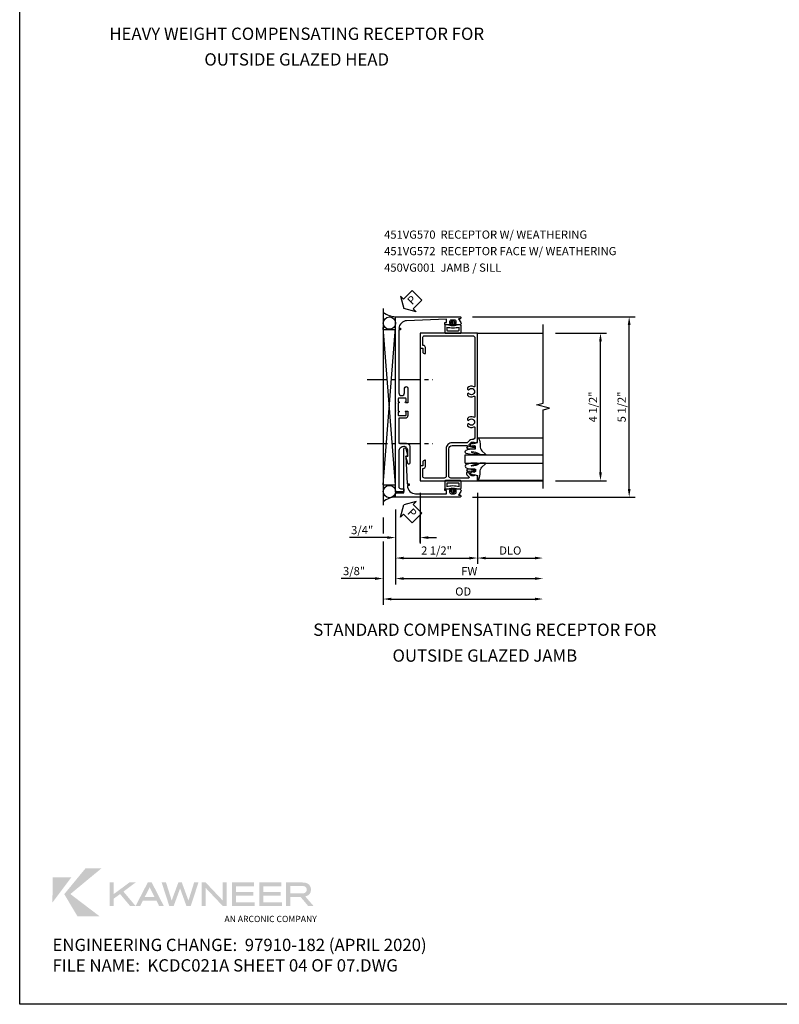
# Model space of a CAD drawing. Extents: x 0 to 92.7, y 0 to 58.4.
# Drawn here: x 0 to 23.2, y 0 to 30 of the extents above; entities that cross this region are included whole.
import ezdxf

# ---------------------------------------------------------------- set-up
doc = ezdxf.new("R2010")
doc.units = 0
doc.header["$LTSCALE"] = 0.5
doc.header["$MEASUREMENT"] = 0
doc.linetypes.add('CENTER', pattern=[2, 1.25, -0.25, 0.25, -0.25])
doc.layers.get('0').update_dxf_attribs({"color": 4, "linetype": 'CONTINUOUS'})
for name, color, linetype in [('CENTER', 1, 'CENTER'), ('DIME', 2, 'CONTINUOUS'), ('FORMAT', 7, 'CONTINUOUS'), ('Kawneer Logo-English', 7, 'CONTINUOUS'), ('TEXT', 3, 'CONTINUOUS')]:
    doc.layers.add(name, color=color, linetype=linetype)
doc.styles.get("Standard").update_dxf_attribs({"font": 'arial.ttf'})
doc.dimstyles.new('EXT_ON-OFF', dxfattribs={"dimscale": 2, "dimtxt": 0.125, "dimasz": 0.125, "dimexe": 0.09, "dimexo": 0.1875, "dimgap": 0.05, "dimtad": 3, "dimdec": 5, "dimzin": 3, "dimdsep": 46, "dimlunit": 5, "dimtxsty": 'STANDARD', "dimcen": 0, "dimse2": 1, "dimazin": 0, "dimtfac": 1, "dimtdec": 5, "dimtofl": 0, "dimtmove": 0, "dimatfit": 0, "dimfxl": 1, "dimfrac": 2, "dimtolj": 1, "dimtzin": 3, "dimarcsym": 0})
doc.dimstyles.new('EXT_ON-ON', dxfattribs={"dimscale": 2, "dimtxt": 0.125, "dimasz": 0.125, "dimexe": 0.09, "dimexo": 0.1875, "dimgap": 0.05, "dimtad": 3, "dimdec": 5, "dimzin": 3, "dimdsep": 46, "dimlunit": 5, "dimtxsty": 'STANDARD', "dimcen": 0, "dimazin": 0, "dimtfac": 1, "dimtdec": 5, "dimtofl": 0, "dimtmove": 0, "dimatfit": 0, "dimfxl": 1, "dimfrac": 2, "dimtolj": 1, "dimtzin": 3, "dimarcsym": 0})

# ---------------------------------------------------------------- blocks, each defined once
blk = doc.blocks.new('Kawneer Logo English')
at = {"layer": 'Kawneer Logo-English'}
for points in [[(0.2706, 0.0336), (0.2688, 0.035), (0.2633, 0.0391), (0.255, 0.0454), (0.2442, 0.0536), (0.2314, 0.0633), (0.2173, 0.0741), (0.202, 0.0857), (0.1863, 0.0976), (0.1706, 0.1096), (0.1553, 0.1211), (0.1411, 0.132), (0.1285, 0.1417), (0.1176, 0.15), (0.1094, 0.1563), (0.1041, 0.1604), (0.1023, 0.1619), (0.1044, 0.1637), (0.1101, 0.1683), (0.1189, 0.1757), (0.1304, 0.1851), (0.1439, 0.1963), (0.159, 0.2087), (0.1751, 0.2221), (0.1917, 0.2359), (0.2083, 0.2496), (0.2244, 0.2628), (0.2395, 0.2753), (0.253, 0.2864), (0.2644, 0.2959), (0.2731, 0.3031), (0.2788, 0.3078), (0.2808, 0.3095), (0.2799, 0.3095), (0.277, 0.3096), (0.2725, 0.3096), (0.2666, 0.3096), (0.2597, 0.3096), (0.252, 0.3096), (0.2438, 0.3096), (0.2352, 0.3096), (0.2267, 0.3096), (0.2184, 0.3095), (0.2106, 0.3095), (0.2037, 0.3095), (0.1979, 0.3095), (0.1933, 0.3095), (0.1904, 0.3095), (0.1894, 0.3095), (0.188, 0.3078), (0.1841, 0.303), (0.1781, 0.2958), (0.1702, 0.2862), (0.161, 0.2751), (0.1507, 0.2625), (0.1396, 0.2491), (0.1283, 0.2352), (0.1169, 0.2214), (0.1059, 0.208), (0.0955, 0.1955), (0.0863, 0.1843), (0.0785, 0.1748), (0.0724, 0.1675), (0.0686, 0.1627), (0.0672, 0.1612), (0.068, 0.1597), (0.0704, 0.1556), (0.0743, 0.1493), (0.0791, 0.1412), (0.0849, 0.1315), (0.0913, 0.1208), (0.0982, 0.1092), (0.1053, 0.0973), (0.1124, 0.0855), (0.1193, 0.0739), (0.1257, 0.0632), (0.1315, 0.0535), (0.1364, 0.0454), (0.1402, 0.0391), (0.1426, 0.035), (0.1435, 0.0336)], [(0.0002, 0.2564), (0, 0.1137), (0.0012, 0.1153), (0.0046, 0.1197), (0.0099, 0.1268), (0.0167, 0.136), (0.0248, 0.1468), (0.0339, 0.1588), (0.0435, 0.1717), (0.0535, 0.185), (0.0634, 0.1984), (0.073, 0.2112), (0.0821, 0.2234), (0.0902, 0.2342), (0.097, 0.2433), (0.1022, 0.2503), (0.1057, 0.2549), (0.1069, 0.2565)], [(0.8092, 0.2278), (0.7789, 0.1309), (0.7782, 0.1288), (0.7776, 0.127), (0.7771, 0.1253), (0.7767, 0.1238), (0.7764, 0.1249), (0.7761, 0.126), (0.7759, 0.1268), (0.7758, 0.1272), (0.7756, 0.128), (0.7751, 0.1292), (0.774, 0.1323), (0.7721, 0.1373), (0.7698, 0.1436), (0.7671, 0.1512), (0.764, 0.1596), (0.7606, 0.1686), (0.7573, 0.1779), (0.7539, 0.1872), (0.7506, 0.1962), (0.7475, 0.2046), (0.7448, 0.2122), (0.7424, 0.2185), (0.7406, 0.2235), (0.7395, 0.2266), (0.7391, 0.2278), (0.7191, 0.2278), (0.6843, 0.1336), (0.6832, 0.1306), (0.6824, 0.1282), (0.6817, 0.1261), (0.6812, 0.1241), (0.6809, 0.1251), (0.6805, 0.1262), (0.6802, 0.1273), (0.6799, 0.1287), (0.6795, 0.1298), (0.6785, 0.1329), (0.677, 0.1378), (0.675, 0.1442), (0.6726, 0.1516), (0.67, 0.16), (0.6672, 0.169), (0.6643, 0.1782), (0.6614, 0.1875), (0.6586, 0.1964), (0.656, 0.2047), (0.6536, 0.2123), (0.6516, 0.2186), (0.6501, 0.2235), (0.6491, 0.2266), (0.6488, 0.2278), (0.6238, 0.2278), (0.6676, 0.0927), (0.6923, 0.0927), (0.726, 0.1855), (0.727, 0.1883), (0.7278, 0.1906), (0.7285, 0.1928), (0.729, 0.1947), (0.7299, 0.1922), (0.7307, 0.1894), (0.7318, 0.1863), (0.7331, 0.1827), (0.7655, 0.0927), (0.7896, 0.0927), (0.8341, 0.2278), (0.8306, 0.2278)], [(0.9726, 0.2278), (0.9726, 0.1355), (0.973, 0.1265), (0.973, 0.1255), (0.9731, 0.1238), (0.9717, 0.1254), (0.9711, 0.1263), (0.9642, 0.1339), (0.8756, 0.2278), (0.853, 0.2278), (0.853, 0.0927), (0.8757, 0.0927), (0.8757, 0.1928), (0.8757, 0.1931), (0.8756, 0.194), (0.8755, 0.1953), (0.8754, 0.1968), (0.8756, 0.1965), (0.8757, 0.1963), (0.8765, 0.1955), (0.8782, 0.1936), (0.8798, 0.1918), (0.8805, 0.1909), (0.8816, 0.1898), (0.8845, 0.1867), (0.8892, 0.1819), (0.8952, 0.1756), (0.9021, 0.1681), (0.91, 0.1598), (0.9184, 0.151), (0.9272, 0.1418), (0.9358, 0.1326), (0.9442, 0.1237), (0.9521, 0.1154), (0.9591, 0.108), (0.965, 0.1017), (0.9696, 0.0969), (0.9726, 0.0938), (0.9736, 0.0927), (0.9952, 0.0927), (0.9952, 0.2278), (0.9927, 0.2278)], [(1.0494, 0.1526), (1.0512, 0.1526), (1.0549, 0.1526), (1.0602, 0.1526), (1.0668, 0.1526), (1.0744, 0.1526), (1.0827, 0.1526), (1.0915, 0.1526), (1.1006, 0.1526), (1.1095, 0.1526), (1.1182, 0.1526), (1.1262, 0.1526), (1.1334, 0.1526), (1.1396, 0.1526), (1.1442, 0.1526), (1.1472, 0.1526), (1.1482, 0.1526), (1.1482, 0.173), (1.1472, 0.173), (1.1442, 0.173), (1.1396, 0.173), (1.1335, 0.173), (1.1262, 0.173), (1.1182, 0.173), (1.1095, 0.173), (1.1006, 0.173), (1.0915, 0.173), (1.0827, 0.173), (1.0744, 0.173), (1.0668, 0.173), (1.0602, 0.173), (1.0549, 0.173), (1.0512, 0.173), (1.0494, 0.173), (1.0494, 0.1754), (1.0494, 0.1794), (1.0494, 0.1844), (1.0494, 0.1899), (1.0494, 0.1953), (1.0494, 0.2003), (1.0494, 0.2043), (1.0494, 0.2067), (1.0512, 0.2067), (1.055, 0.2067), (1.0605, 0.2067), (1.0672, 0.2067), (1.075, 0.2067), (1.0835, 0.2067), (1.0925, 0.2067), (1.1019, 0.2067), (1.1111, 0.2067), (1.12, 0.2067), (1.1283, 0.2067), (1.1356, 0.2067), (1.1419, 0.2067), (1.1466, 0.2067), (1.1497, 0.2067), (1.1508, 0.2067), (1.1508, 0.2278), (1.1483, 0.2278), (1.0259, 0.2278), (1.0259, 0.0927), (1.1556, 0.0927), (1.1556, 0.1137), (1.1545, 0.1137), (1.1512, 0.1137), (1.1462, 0.1137), (1.1397, 0.1137), (1.1319, 0.1137), (1.1232, 0.1137), (1.1139, 0.1137), (1.1043, 0.1137), (1.0945, 0.1137), (1.0851, 0.1137), (1.0761, 0.1137), (1.0679, 0.1137), (1.0609, 0.1137), (1.0552, 0.1137), (1.0513, 0.1137), (1.0494, 0.1137), (1.0494, 0.1164), (1.0494, 0.1209), (1.0494, 0.1267), (1.0494, 0.1331), (1.0494, 0.1395), (1.0494, 0.1453), (1.0494, 0.1499)], [(1.2056, 0.1526), (1.2075, 0.1526), (1.2112, 0.1526), (1.2165, 0.1526), (1.223, 0.1526), (1.2306, 0.1526), (1.239, 0.1526), (1.2478, 0.1526), (1.2568, 0.1526), (1.2658, 0.1526), (1.2744, 0.1526), (1.2826, 0.1526), (1.2897, 0.1526), (1.2958, 0.1526), (1.3005, 0.1526), (1.3035, 0.1526), (1.3045, 0.1526), (1.3045, 0.173), (1.3035, 0.173), (1.3005, 0.173), (1.2958, 0.173), (1.2897, 0.173), (1.2826, 0.173), (1.2744, 0.173), (1.2658, 0.173), (1.2568, 0.173), (1.2478, 0.173), (1.239, 0.173), (1.2306, 0.173), (1.223, 0.173), (1.2165, 0.173), (1.2112, 0.173), (1.2075, 0.173), (1.2056, 0.173), (1.2056, 0.1754), (1.2056, 0.1794), (1.2056, 0.1844), (1.2056, 0.1899), (1.2056, 0.1953), (1.2056, 0.2003), (1.2056, 0.2043), (1.2056, 0.2067), (1.2075, 0.2067), (1.2113, 0.2067), (1.2167, 0.2067), (1.2234, 0.2067), (1.2313, 0.2067), (1.2397, 0.2067), (1.2489, 0.2067), (1.2581, 0.2067), (1.2674, 0.2067), (1.2762, 0.2067), (1.2845, 0.2067), (1.2919, 0.2067), (1.2981, 0.2067), (1.3029, 0.2067), (1.306, 0.2067), (1.3071, 0.2067), (1.3071, 0.2278), (1.3046, 0.2278), (1.1822, 0.2278), (1.1822, 0.0927), (1.3119, 0.0927), (1.3119, 0.1137), (1.3107, 0.1137), (1.3075, 0.1137), (1.3024, 0.1137), (1.2959, 0.1137), (1.2882, 0.1137), (1.2795, 0.1137), (1.2702, 0.1137), (1.2605, 0.1137), (1.2508, 0.1137), (1.2413, 0.1137), (1.2324, 0.1137), (1.2242, 0.1137), (1.2172, 0.1137), (1.2115, 0.1137), (1.2076, 0.1137), (1.2056, 0.1137), (1.2056, 0.1164), (1.2056, 0.1209), (1.2056, 0.1267), (1.2056, 0.1331), (1.2056, 0.1395), (1.2056, 0.1453), (1.2056, 0.1499)]]:
    blk.add_hatch(color=256, dxfattribs=at).paths.add_polyline_path(points)
h = blk.add_hatch(color=256, dxfattribs=at)
h.paths.add_polyline_path([(0.527, 0.1446), (0.529, 0.1487), (0.5323, 0.1552), (0.5365, 0.1634), (0.541, 0.1723), (0.5453, 0.1808), (0.5491, 0.1882), (0.5516, 0.1932), (0.5526, 0.1952), (0.5528, 0.1958), (0.5534, 0.1971), (0.5542, 0.199), (0.555, 0.2013), (0.5555, 0.2001), (0.5561, 0.1989), (0.5567, 0.1975), (0.5575, 0.1959), (0.5583, 0.1943), (0.5606, 0.1896), (0.564, 0.1829), (0.568, 0.1749), (0.5724, 0.1662), (0.5766, 0.1578), (0.5803, 0.1503), (0.5831, 0.1446), (0.5791, 0.1446), (0.5725, 0.1446), (0.5642, 0.1446), (0.555, 0.1446), (0.5459, 0.1446), (0.5376, 0.1446), (0.5311, 0.1446)], flags=16)
h.paths.add_polyline_path([(0.5657, 0.2278), (0.5444, 0.2278), (0.4748, 0.0934), (0.473, 0.0956), (0.47, 0.0991), (0.4661, 0.1037), (0.4616, 0.1091), (0.4563, 0.1153), (0.4507, 0.122), (0.4448, 0.1291), (0.4387, 0.1362), (0.4327, 0.1433), (0.4269, 0.1502), (0.4215, 0.1567), (0.4165, 0.1626), (0.4123, 0.1675), (0.4089, 0.1715), (0.4065, 0.1744), (0.4053, 0.1758), (0.4067, 0.1769), (0.4094, 0.1789), (0.4132, 0.1817), (0.4179, 0.1852), (0.4232, 0.1891), (0.4291, 0.1935), (0.4353, 0.1982), (0.4416, 0.2029), (0.4479, 0.2076), (0.454, 0.2121), (0.4596, 0.2163), (0.4646, 0.22), (0.4689, 0.2232), (0.4721, 0.2256), (0.4743, 0.2272), (0.475, 0.2278), (0.4674, 0.2278), (0.4396, 0.2278), (0.4386, 0.227), (0.4359, 0.2251), (0.4318, 0.2221), (0.4264, 0.2181), (0.4201, 0.2133), (0.4129, 0.208), (0.4051, 0.2023), (0.397, 0.1963), (0.3889, 0.1904), (0.3809, 0.1845), (0.3733, 0.1788), (0.3663, 0.1737), (0.3602, 0.1691), (0.355, 0.1654), (0.3513, 0.1626), (0.3491, 0.161), (0.3491, 0.1631), (0.3491, 0.1663), (0.3491, 0.1703), (0.3491, 0.175), (0.3491, 0.1802), (0.3491, 0.1858), (0.3491, 0.1917), (0.3491, 0.1975), (0.3491, 0.2033), (0.3491, 0.2088), (0.3491, 0.214), (0.3491, 0.2185), (0.3491, 0.2223), (0.3491, 0.2252), (0.3491, 0.2271), (0.3491, 0.2278), (0.3258, 0.2278), (0.3258, 0.0927), (0.3487, 0.0927), (0.3487, 0.0944), (0.3487, 0.0988), (0.3487, 0.1052), (0.3487, 0.1126), (0.3487, 0.12), (0.3487, 0.1267), (0.3487, 0.1318), (0.3487, 0.1343), (0.3507, 0.1357), (0.3549, 0.1388), (0.3605, 0.1429), (0.3669, 0.1476), (0.3733, 0.1523), (0.3792, 0.1566), (0.3837, 0.1599), (0.3862, 0.1618), (0.3873, 0.1604), (0.3895, 0.1578), (0.3925, 0.1542), (0.3965, 0.1495), (0.4009, 0.1443), (0.4058, 0.1384), (0.4109, 0.1322), (0.4162, 0.126), (0.4216, 0.1196), (0.4266, 0.1137), (0.4313, 0.108), (0.4355, 0.1029), (0.4391, 0.0987), (0.4418, 0.0955), (0.4436, 0.0934), (0.4442, 0.0927), (0.4743, 0.0927), (0.4754, 0.0927), (0.5008, 0.0927), (0.5015, 0.094), (0.5032, 0.0973), (0.5055, 0.1021), (0.5083, 0.1077), (0.5111, 0.1135), (0.5137, 0.1186), (0.5157, 0.1226), (0.5167, 0.1248), (0.518, 0.1248), (0.5207, 0.1248), (0.5246, 0.1248), (0.5296, 0.1248), (0.5353, 0.1248), (0.5415, 0.1248), (0.5482, 0.1248), (0.5551, 0.1248), (0.562, 0.1248), (0.5688, 0.1248), (0.575, 0.1248), (0.5807, 0.1248), (0.5856, 0.1248), (0.5896, 0.1248), (0.5923, 0.1248), (0.5936, 0.1248), (0.5946, 0.1226), (0.5966, 0.1186), (0.5992, 0.1135), (0.602, 0.1077), (0.6048, 0.1021), (0.6071, 0.0973), (0.6088, 0.094), (0.6094, 0.0927), (0.6364, 0.0927), (0.5672, 0.2278)])
h = blk.add_hatch(color=256, dxfattribs=at)
h.paths.add_polyline_path([(1.3584, 0.1651), (1.3584, 0.168), (1.3584, 0.1729), (1.3584, 0.1792), (1.3584, 0.1862), (1.3584, 0.1931), (1.3584, 0.1995), (1.3584, 0.2044), (1.3584, 0.2072), (1.3599, 0.2072), (1.3627, 0.2072), (1.3664, 0.2072), (1.3711, 0.2072), (1.3764, 0.2072), (1.3823, 0.2072), (1.3883, 0.2072), (1.3946, 0.2072), (1.4008, 0.2072), (1.4067, 0.2072), (1.4123, 0.2072), (1.4173, 0.2072), (1.4214, 0.2072), (1.4245, 0.2072), (1.4266, 0.2072), (1.4273, 0.2072), (1.431, 0.2071), (1.4343, 0.2069), (1.4359, 0.2067), (1.4374, 0.2064), (1.4389, 0.2061), (1.4404, 0.2056), (1.4417, 0.2051), (1.443, 0.2045), (1.4442, 0.2037), (1.4454, 0.2029), (1.4466, 0.2018), (1.4476, 0.2007), (1.4486, 0.1993), (1.4495, 0.1978), (1.4504, 0.1961), (1.4511, 0.1945), (1.4516, 0.193), (1.452, 0.1914), (1.4522, 0.19), (1.4524, 0.1887), (1.4524, 0.1875), (1.4525, 0.1863), (1.4524, 0.1845), (1.4522, 0.1828), (1.4519, 0.181), (1.4514, 0.1794), (1.4508, 0.1779), (1.4501, 0.1765), (1.4493, 0.1751), (1.4483, 0.1737), (1.447, 0.1723), (1.4457, 0.1711), (1.4443, 0.17), (1.4428, 0.169), (1.4412, 0.1682), (1.4396, 0.1675), (1.4379, 0.1669), (1.4361, 0.1665), (1.4342, 0.166), (1.4324, 0.1657), (1.4304, 0.1655), (1.4285, 0.1654), (1.4244, 0.1652), (1.4202, 0.1651), (1.4177, 0.1651), (1.4111, 0.1651), (1.4018, 0.1651), (1.391, 0.1651), (1.38, 0.1651), (1.37, 0.1651), (1.3623, 0.1651)], flags=16)
h.paths.add_polyline_path([(1.4438, 0.1486), (1.4469, 0.1492), (1.4495, 0.1499), (1.4519, 0.1506), (1.454, 0.1515), (1.4559, 0.1522), (1.4576, 0.153), (1.4591, 0.154), (1.4606, 0.1549), (1.4621, 0.1558), (1.4634, 0.1569), (1.4647, 0.158), (1.4659, 0.1591), (1.467, 0.1602), (1.468, 0.1613), (1.4689, 0.1626), (1.4699, 0.1637), (1.4706, 0.1649), (1.4715, 0.1662), (1.4721, 0.1674), (1.4728, 0.1686), (1.4733, 0.1699), (1.4738, 0.1711), (1.4743, 0.1724), (1.4747, 0.1737), (1.4754, 0.1761), (1.4758, 0.1785), (1.4762, 0.1808), (1.4765, 0.1831), (1.4766, 0.1851), (1.4767, 0.1871), (1.4766, 0.1889), (1.4765, 0.1906), (1.4764, 0.1924), (1.4761, 0.1941), (1.4758, 0.1958), (1.4756, 0.1974), (1.4751, 0.199), (1.4746, 0.2006), (1.4742, 0.2021), (1.4735, 0.2036), (1.473, 0.2051), (1.4722, 0.2065), (1.4715, 0.2079), (1.4706, 0.2092), (1.4698, 0.2105), (1.4689, 0.2118), (1.4679, 0.213), (1.4669, 0.2141), (1.4658, 0.2154), (1.4647, 0.2164), (1.4635, 0.2174), (1.4622, 0.2184), (1.461, 0.2194), (1.4596, 0.2203), (1.4583, 0.2211), (1.4568, 0.222), (1.4554, 0.2227), (1.4538, 0.2234), (1.4523, 0.224), (1.4507, 0.2246), (1.4491, 0.2251), (1.4473, 0.2256), (1.4452, 0.2262), (1.4433, 0.2265), (1.4411, 0.2269), (1.4389, 0.2272), (1.4364, 0.2274), (1.4335, 0.2276), (1.43, 0.2277), (1.4261, 0.2278), (1.426, 0.2278), (1.3349, 0.2278), (1.3349, 0.0927), (1.3586, 0.0927), (1.3586, 0.0947), (1.3586, 0.1001), (1.3586, 0.108), (1.3586, 0.117), (1.3586, 0.1263), (1.3586, 0.1348), (1.3586, 0.1413), (1.3586, 0.1448), (1.3623, 0.1448), (1.3694, 0.1448), (1.3787, 0.1448), (1.389, 0.1448), (1.3993, 0.1448), (1.4082, 0.1448), (1.4147, 0.1448), (1.4177, 0.1448), (1.4201, 0.142), (1.4252, 0.136), (1.4323, 0.1276), (1.4403, 0.1181), (1.4482, 0.1087), (1.455, 0.1006), (1.4599, 0.0948), (1.4618, 0.0927), (1.4925, 0.0927), (1.4907, 0.0948), (1.4856, 0.1005), (1.4785, 0.1088), (1.4701, 0.1183), (1.4615, 0.1282), (1.4536, 0.1373), (1.4474, 0.1445)])
at = {"layer": 'Kawneer Logo-English', "insert": (1.5101, 0.0373), "char_height": 0.036, "attachment_point": 3}
blk.add_mtext_dynamic_manual_height_columns('{\\fArial TUR|b0|i0|c0|p34;\\T1.05;AN ARCONIC COMPANY}', width=0.61259, gutter_width=1, heights=[0], dxfattribs=at)
blk = doc.blocks.new('*D1786')
at = {"layer": 'DIME', "color": 0, "lineweight": -2, "transparency": 16777216}
for p, q in [((0.718, 4.212), (5.68, 4.212)), ((5.5, -1.038), (5.5, 3.962)), ((0.718, -1.288), (5.68, -1.288))]:
    blk.add_line(p, q, dxfattribs=at)
at = {"layer": 'DIME', "color": 0, "transparency": 16777216}
for points in [[(5.458, 3.962), (5.542, 3.962), (5.5, 4.212)], [(5.458, -1.038), (5.542, -1.038), (5.5, -1.288)]]:
    blk.add_solid(points, dxfattribs=at)
at = {"layer": 'DIME', "color": 0, "transparency": 16777216, "insert": (5.271, 1.462), "char_height": 0.25, "attachment_point": 5, "rotation": 90}
blk.add_mtext('\\A1;5 1/2"', dxfattribs=at)
blk = doc.blocks.new('*D1787')
at = {"layer": 'DIME', "color": 0, "lineweight": -2, "transparency": 16777216}
for p, q in [((0.875, -1.163), (0.875, -3.328)), ((1.125, -3.148), (2.625, -3.148))]:
    blk.add_line(p, q, dxfattribs=at)
at = {"layer": 'DIME', "color": 0, "transparency": 16777216}
for points in [[(1.125, -3.107), (1.125, -3.19), (0.875, -3.148)], [(2.625, -3.107), (2.625, -3.19), (2.875, -3.148)]]:
    blk.add_solid(points, dxfattribs=at)
at = {"layer": 'DIME', "color": 0, "transparency": 16777216, "insert": (1.875, -2.919), "char_height": 0.25, "attachment_point": 5}
blk.add_mtext('\\A1;DLO', dxfattribs=at)
blk = doc.blocks.new('*D1788')
at = {"layer": 'DIME', "color": 0, "lineweight": -2, "transparency": 16777216}
for p, q in [((-1.625, -1.663), (-1.625, -3.953)), ((-1.375, -3.773), (2.625, -3.773))]:
    blk.add_line(p, q, dxfattribs=at)
at = {"layer": 'DIME', "color": 0, "transparency": 16777216}
for points in [[(-1.375, -3.732), (-1.375, -3.815), (-1.625, -3.773)], [(2.625, -3.732), (2.625, -3.815), (2.875, -3.773)]]:
    blk.add_solid(points, dxfattribs=at)
at = {"layer": 'DIME', "color": 0, "transparency": 16777216, "insert": (0.625, -3.548), "char_height": 0.25, "attachment_point": 5}
blk.add_mtext('\\A1;{FW}', dxfattribs=at)
blk = doc.blocks.new('*D1792')
at = {"layer": 'DIME', "color": 0, "lineweight": -2, "transparency": 16777216}
for p, q in [((-2, -1.913), (-2, -2.398)), ((-2, -2.648), (-2, -4.578)), ((-1.75, -4.398), (2.625, -4.398))]:
    blk.add_line(p, q, dxfattribs=at)
at = {"layer": 'DIME', "color": 0, "transparency": 16777216}
for points in [[(-1.75, -4.357), (-1.75, -4.44), (-2, -4.398)], [(2.625, -4.357), (2.625, -4.44), (2.875, -4.398)]]:
    blk.add_solid(points, dxfattribs=at)
at = {"layer": 'DIME', "color": 0, "transparency": 16777216, "insert": (0.438, -4.169), "char_height": 0.25, "attachment_point": 5}
blk.add_mtext('\\A1;OD', dxfattribs=at)
blk = doc.blocks.new('*D1791')
at = {"layer": 'DIME', "color": 0, "lineweight": -2, "transparency": 16777216}
for p, q in [((-1.625, -1.663), (-1.625, -3.953)), ((-2, -1.913), (-2, -2.398)), ((-2, -2.648), (-2, -3.953)), ((-2.25, -3.773), (-3.278, -3.773)), ((-1.375, -3.773), (-1.125, -3.773))]:
    blk.add_line(p, q, dxfattribs=at)
at = {"layer": 'DIME', "color": 0, "transparency": 16777216}
for points in [[(-2.25, -3.732), (-2.25, -3.815), (-2, -3.773)], [(-1.375, -3.732), (-1.375, -3.815), (-1.625, -3.773)]]:
    blk.add_solid(points, dxfattribs=at)
at = {"layer": 'DIME', "color": 0, "transparency": 16777216, "insert": (-2.889, -3.544), "char_height": 0.25, "attachment_point": 5}
blk.add_mtext('\\A1;3/8"', dxfattribs=at)
blk = doc.blocks.new('*D1783')
at = {"layer": 'DIME', "color": 0, "lineweight": -2, "transparency": 16777216}
for p, q in [((-0.875, -0.913), (-0.875, -2.453)), ((-1.625, -1.412), (-1.625, -2.453)), ((-1.875, -2.273), (-3.031, -2.273)), ((-0.625, -2.273), (-0.375, -2.273))]:
    blk.add_line(p, q, dxfattribs=at)
at = {"layer": 'DIME', "color": 0, "transparency": 16777216}
for points in [[(-1.875, -2.231), (-1.875, -2.315), (-1.625, -2.273)], [(-0.625, -2.231), (-0.625, -2.315), (-0.875, -2.273)]]:
    blk.add_solid(points, dxfattribs=at)
at = {"layer": 'DIME', "color": 0, "transparency": 16777216, "insert": (-2.642, -2.044), "char_height": 0.25, "attachment_point": 5}
blk.add_mtext('\\A1;3/4"', dxfattribs=at)
blk = doc.blocks.new('*D1789')
at = {"layer": 'DIME', "color": 0, "lineweight": -2, "transparency": 16777216}
for p, q in [((0.875, -1.163), (0.875, -3.328)), ((-1.625, -1.663), (-1.625, -3.328)), ((-1.375, -3.148), (0.625, -3.148))]:
    blk.add_line(p, q, dxfattribs=at)
at = {"layer": 'DIME', "color": 0, "transparency": 16777216}
for points in [[(-1.375, -3.107), (-1.375, -3.19), (-1.625, -3.148)], [(0.625, -3.107), (0.625, -3.19), (0.875, -3.148)]]:
    blk.add_solid(points, dxfattribs=at)
at = {"layer": 'DIME', "color": 0, "transparency": 16777216, "insert": (-0.375, -2.919), "char_height": 0.25, "attachment_point": 5}
blk.add_mtext('\\A1;2 1/2"', dxfattribs=at)
blk = doc.blocks.new('PSEAL2')
at = {"layer": 'TEXT', "color": 7}
for p, q in [((0.196, 0.338), (0, 0)), ((0.196, 0.21), (0.196, 0.338)), ((0.196, -0.338), (0, 0)), ((0.575, 0.21), (0.196, 0.21)), ((0.575, 0.21), (0.575, -0.21)), ((0.196, -0.21), (0.196, -0.338)), ((0.575, -0.21), (0.196, -0.21))]:
    blk.add_line(p, q, dxfattribs=at)
at = {"layer": 'TEXT', "color": 3}
blk.add_text('P', height=0.25, dxfattribs=at).set_placement((0.247, -0.116))
blk = doc.blocks.new('*D1790')
at = {"layer": 'DIME', "color": 0, "lineweight": -2, "transparency": 16777216}
for p, q in [((3.25, 3.712), (4.805, 3.712)), ((4.625, -0.538), (4.625, 3.462)), ((3.25, -0.788), (4.805, -0.788))]:
    blk.add_line(p, q, dxfattribs=at)
at = {"layer": 'DIME', "color": 0, "transparency": 16777216}
for points in [[(4.583, 3.462), (4.667, 3.462), (4.625, 3.712)], [(4.583, -0.538), (4.667, -0.538), (4.625, -0.788)]]:
    blk.add_solid(points, dxfattribs=at)
at = {"layer": 'DIME', "color": 0, "transparency": 16777216, "insert": (4.396, 1.462), "char_height": 0.25, "attachment_point": 5, "rotation": 90}
blk.add_mtext('\\A1;4 1/2"', dxfattribs=at)
blk = doc.blocks.new('B450VG001')
blk.add_lwpolyline([(0.569, 0.624, -0.19902), (0.555, 0.618), (0.1, 0.618, 0.414214), (-0.08, 0.438), (-0.08, -0.398, -0.414214), (-0.14, -0.458), (-0.735, -0.458, -0.414214), (-0.795, -0.398), (-0.795, -0.164), (-0.777, -0.164, 0.414214), (-0.715, -0.102), (-0.715, 0.086), (-0.733, 0.086, 0.414214), (-0.795, 0.024), (-0.795, -0.084), (-0.875, -0.084), (-0.875, -0.538), (0.875, -0.538), (0.875, -0.393), (0.772, -0.357), (0.772, -0.386), (0.701, -0.386, -0.198912), (0.683, -0.379), (0.616, -0.312), (0.616, -0.27, -0.354119), (0.632, -0.25), (0.734, -0.228), (0.772, -0.228), (0.772, -0.257), (0.784, -0.257, 0.414214), (0.804, -0.237), (0.804, -0.208, 0.414214), (0.784, -0.188), (0.583, -0.188, 0.414214), (0.544, -0.226), (0.566, -0.226), (0.566, -0.288), (0.544, -0.288), (0.544, -0.343, 0.198902), (0.552, -0.36), (0.615, -0.424, -0.668164), (0.601, -0.458), (0.06, -0.458, -0.414214), (0, -0.398), (0, 0.438, -0.414214), (0.1, 0.538), (0.541, 0.538, -0.414214), (0.566, 0.513), (0.566, 0.476), (0.544, 0.476, 0.414214), (0.583, 0.438), (0.784, 0.438, 0.414214), (0.804, 0.458), (0.804, 0.487, 0.414214), (0.784, 0.507), (0.772, 0.507), (0.772, 0.478), (0.734, 0.478), (0.632, 0.5, -0.354119), (0.616, 0.52), (0.616, 0.562), (0.683, 0.629, -0.198912), (0.701, 0.636), (0.772, 0.636), (0.772, 0.607), (0.875, 0.643), (0.875, 3.962), (-0.875, 3.962), (-0.875, 3.508), (-0.795, 3.508), (-0.795, 3.4, 0.414214), (-0.733, 3.338), (-0.715, 3.338), (-0.715, 3.526, 0.414214), (-0.777, 3.588), (-0.795, 3.588), (-0.795, 3.822, -0.414214), (-0.735, 3.882), (0.735, 3.882, -0.414214), (0.795, 3.822), (0.795, 2.344, -0.568098), (0.765, 2.327, 0.339754), (0.567, 2.295), (0.567, 2.251), (0.596, 2.234, 0.386545), (0.61, 2.237, -3.127286), (0.61, 2.126, 0.386545), (0.596, 2.129), (0.567, 2.112), (0.567, 2.068, 0.339754), (0.765, 2.036, -0.568098), (0.795, 2.019), (0.795, 1.413, -0.568098), (0.765, 1.396, 0.339754), (0.567, 1.364), (0.567, 1.32), (0.596, 1.303, 0.386545), (0.61, 1.306, -3.127286), (0.61, 1.195, 0.386545), (0.596, 1.198), (0.567, 1.181), (0.567, 1.137, 0.339754), (0.765, 1.105, -0.568098), (0.795, 1.088), (0.795, 0.796, -0.414214), (0.715, 0.716), (0.705, 0.716, 0.19902), (0.631, 0.685)], format="xyb", close=True)
blk = doc.blocks.new('B451VG170')
blk.add_lwpolyline([(-1.312, 0.233, -0.414214), (-1.392, 0.153), (-1.587, 0.153), (-1.587, -0.61), (-1.35, -0.61, -0.414214), (-1.25, -0.71), (-1.25, -1.22, -0.87708), (-1.313, -1.228), (-1.374, -1), (-1.312, -1), (-1.312, -0.835, 0.414214), (-1.437, -0.71, 0.414214), (-1.587, -0.86), (-1.587, -1.932, 0.414214), (-1.525, -1.994), (-1.437, -1.994), (-1.437, -2.074, -0.414214), (-1.457, -2.094), (-1.687, -2.094), (-1.687, 0.364), (-1.677, 0.374), (-1.687, 0.384), (-1.687, 0.614), (-1.677, 0.624), (-1.687, 0.634), (-1.687, 3.25), (0.281, 3.25, -1.018123), (0.281, 3.188), (0.235, 3.188), (0.305, 3.077, -0.590837), (0.263, 3), (0.15, 3, -0.414214), (0.125, 3.025), (0.125, 3.04), (0.163, 3.04), (0.163, 3.1, 0.414214), (0.113, 3.15), (0.013, 3.15, 0.414214), (-0.037, 3.1), (-0.037, 3.04), (0.001, 3.04), (0.001, 3.025, -0.414214), (-0.024, 3), (-0.157, 3, -0.414214), (-0.187, 3.03), (-0.187, 3.063, -0.440011), (-0.176, 3.073), (-0.137, 3.07), (-0.137, 3.18), (-1.348, 3.127, 0.375408), (-1.586, 2.9), (-1.537, 2.9), (-1.537, 2.85), (-1.587, 2.85), (-1.587, 0.933, 1), (-1.412, 0.933), (-1.412, 1.07, -1), (-1.312, 1.07), (-1.312, 0.624), (-1.377, 0.624, -1), (-1.377, 0.655), (-1.377, 0.655, 0.414214), (-1.362, 0.67), (-1.362, 0.745, 0.414214), (-1.382, 0.765), (-1.587, 0.765, 0.414214), (-1.607, 0.745), (-1.607, 0.67, 0.414214), (-1.592, 0.655), (-1.591, 0.655, -1), (-1.591, 0.624), (-1.607, 0.624), (-1.607, 0.374), (-1.591, 0.374, -1), (-1.591, 0.343), (-1.592, 0.343, 0.414214), (-1.607, 0.328), (-1.607, 0.253, 0.414214), (-1.587, 0.233), (-1.382, 0.233, 0.414214), (-1.362, 0.253), (-1.362, 0.328, 0.414214), (-1.377, 0.343), (-1.377, 0.343, -1), (-1.377, 0.374), (-1.312, 0.374)], format="xyb", close=True)
blk = doc.blocks.new('B065401-M')
at = {"color": 4, "linetype": 'Continuous'}
for p, q in [((0.026, 0.025), (0.087, 0.092)), ((0.026, 0.025), (0.026, -0.025)), ((0.026, 0.025), (0.151, 0.025)), ((0.054, 0.025), (0.11, 0.082)), ((0.151, 0.025), (0.176, 0.05)), ((0.026, -0.025), (0.087, -0.092)), ((0.026, -0.025), (0.151, -0.025)), ((0.054, -0.025), (0.109, -0.082))]:
    blk.add_line(p, q, dxfattribs=at)
for p, q in [((0.026, 0.025), (0.026, -0.025)), ((0.026, 0.025), (0.151, 0.025)), ((0.151, 0.025), (0.176, 0.05)), ((0.176, 0.05), (0.176, -0.05)), ((0.026, -0.025), (0.151, -0.025)), ((0.151, -0.025), (0.176, -0.05))]:
    blk.add_line(p, q)
blk.add_lwpolyline([(0.176, -0.05), (0.151, -0.175), (0.151, -0.225, 0.414214), (0.176, -0.25), (0.381, -0.25, 0.414214), (0.401, -0.23), (0.401, 0.23, 0.414214), (0.381, 0.25), (0.176, 0.25, 0.414214), (0.151, 0.225), (0.151, 0.175), (0.176, 0.05)], format="xyb", close=True)
blk.add_lwpolyline([(0.213, -0.188), (0.306, -0.188, 0.414214), (0.326, -0.168), (0.326, 0.168, 0.414214), (0.306, 0.188), (0.213, 0.188)], format="xyb", dxfattribs=at)
blk.add_lwpolyline([(0.151, -0.025), (0.176, -0.05)], dxfattribs=at)
for centre, radius, start, end in [((0.098, 0.087), 0.0125, 334, 154), ((-0.483, 0), 0.721, 0.0073, 15.1271), ((0.098, -0.087), 0.0125, 206, 26), ((-0.483, 0), 0.721, 344.8728, 359.9928)]:
    blk.add_arc(centre, radius, start, end, dxfattribs=at)
blk.add_point((0.151, 0))
blk = doc.blocks.new('B451VG570')
blk.add_blockref('B451VG170', (0, 0))
at = {"rotation": 270}
blk.add_blockref('B065401-M', (0.063, 3.15), dxfattribs=at)
blk = doc.blocks.new('B027074-M')
blk.add_lwpolyline([(0.062, 0.144), (0.035, 0.149), (0.069, 0.257), (0.13, 0.261), (0.205, 0.259), (0.195, 0.29, 0.12571), (-0.037, 0.341, -0.226084), (-0.19, 0.391), (-0.286, 0.502, 0.644976), (-0.312, 0.49), (-0.31, 0.361, 0.151869), (-0.294, 0.316), (-0.255, 0.257, -0.029345), (-0.238, 0.205), (-0.221, 0.083, -0.653812), (-0.241, 0.076), (-0.285, 0.241, 0.888636), (-0.31, 0.239), (-0.31, 0.105, 0.064205), (-0.268, -0.084, 0.689636), (-0.165, -0.084, 0.070356), (-0.124, 0.105), (-0.124, 0.201), (-0.051, 0.201), (-0.029, 0.147), (-0.068, 0.142), (-0.034, 0.106), (-0.065, 0.084), (-0.004, 0.03), (0.052, 0.096), (0.027, 0.106)], format="xyb", close=True)
blk = doc.blocks.new('S450GT250')
for p, q in [((0.251, -0.5), (0.001, -0.5)), ((0.001, -0.5), (0.001, -2.875)), ((0.251, -0.5), (0.251, -2.875)), ((-0.517, -0.875), (-0.517, -2.875)), ((0.768, -0.875), (0.768, -2.875))]:
    blk.add_line(p, q)
at = {"rotation": 180}
blk.add_blockref('B027074-M', (-0.311, -0.617), dxfattribs=at)
at = {"xscale": -1, "rotation": 180}
blk.add_blockref('B027074-M', (0.563, -0.617), dxfattribs=at)
blk = doc.blocks.new('B451VG172')
blk.add_lwpolyline([(-1.074, -2.15), (-0.137, -2.15), (-0.137, -2.05), (-0.187, -2.05), (-0.187, -2), (-0.025, -2, -0.414214), (0, -2.025), (0, -2.04), (-0.038, -2.04), (-0.038, -2.1, 0.414214), (0.012, -2.15), (0.112, -2.15, 0.414214), (0.162, -2.1), (0.162, -2.04), (0.124, -2.04), (0.124, -2.025, -0.414214), (0.149, -2), (0.263, -2, -0.590837), (0.305, -2.077), (0.235, -2.188), (0.281, -2.188, -1.018123), (0.281, -2.25), (-1.687, -2.25), (-1.687, -2.15, -0.414214), (-1.662, -2.125), (-1.436, -2.125), (-1.436, -0.78, -0.87708), (-1.373, -0.772), (-1.311, -0.998), (-1.374, -0.998), (-1.329, -1.85), (-1.274, -1.85), (-1.274, -1.9), (-1.324, -1.9, 0.414214)], format="xyb", close=True)
blk = doc.blocks.new('B451VG572')
blk.add_blockref('B451VG172', (-0.063, 0))
at = {"rotation": 90}
blk.add_blockref('B065401-M', (-0.001, -2.15), dxfattribs=at)
blk = doc.blocks.new('S450FJ03')
for p, q in [((-2, 4.466714), (-2, -1.537789)), ((-1.625, -0.916409), (-2, 3.883703)), ((-2, -0.916409), (-1.6255, 3.883703)), ((-2, 3.818472), (-1.6255, 3.818472)), ((-1.625, -0.916409), (-1.625, 3.883703)), ((-0.875, 3.711537), (-0.875, -0.788463)), ((0.875, 3.711537), (2.87501, 3.711537)), ((0.875, -0.788463), (2.87501, -0.788463)), ((-2, -0.916409), (-1.6255, -0.916409))]:
    blk.add_line(p, q)
blk.add_lwpolyline([(2.87501, -1.023423), (2.87501, 1.376567), (3.07499, 1.426587), (2.67501, 1.526567), (2.87501, 1.576567), (2.87501, 3.976577)])
for centre in [(-1.8125, 4.019461), (-1.8125, -1.120025)]:
    blk.add_circle(centre, 0.1875)
for centre, radius, start, end in [((-1.595301, 4.888919), 0.677244, 233.30413, 267.4866181), ((-1.600836, -1.904917), 0.617672, 92.2420547, 130.2586668)]:
    blk.add_arc(centre, radius, start, end)
at = {"layer": 'CENTER'}
for p, q in [((-2.49348, 2.29505), (-0.484156, 2.29505)), ((-2.49348, 0.348015), (-0.484156, 0.348015))]:
    blk.add_line(p, q, dxfattribs=at)
at = {"layer": 'DIME'}
blk.add_line((-0.875, -2.671827), (-0.875, -1.83755), dxfattribs=at)
for name, p in [('B451VG570', (0.062, 0.962326)), ('B450VG001', (0, -0.250463)), ('B451VG572', (0.125, 0.962282))]:
    blk.add_blockref(name, p)
at = {"xscale": -1, "rotation": 90}
blk.add_blockref('S450GT250', (0, 0), dxfattribs=at)
at = {"layer": 'TEXT'}
for p, rotation in [((-1.375, 4.462326), 45), ((-1.375, -1.523718), 315)]:
    blk.add_blockref('PSEAL2', p, dxfattribs=dict(at, rotation=rotation))
at = {"layer": 'DIME'}
for base, p1, p2, angle, picture, middle in [((5.5, 4.212326), (0.343443, -1.287718), (0.343443, 4.212326), 90, '*D1786', (5.270737, 1.462304)), ((4.625, 3.711537), (2.875, -0.788463), (2.87501, 3.711537), 90, '*D1790', (4.395737, 1.461537)), ((0.875, -3.148423), (-1.625, -1.287718), (0.875, -0.788463), 180, '*D1789', (-0.375, -2.91916)), ((-2, -3.773423), (-1.625, -1.287718), (-2, -1.537789), 180, '*D1791', (-2.889222, -3.544075))]:
    dim = blk.add_linear_dim(base=base, p1=p1, p2=p2, angle=angle, dimstyle='EXT_ON-ON', override={"dimpost": '"'}, dxfattribs=at)
    dim.commit()
    dim.dimension.update_dxf_attribs({"geometry": picture, "text_midpoint": middle})
dim = blk.add_linear_dim(base=(-1.625, -2.523423), p1=(-0.875, -0.788463), p2=(-1.625, -1.287718), angle=180, dimstyle='EXT_ON-ON', override={"dimpost": '"'}, dxfattribs=at)
dim.commit()
dim.dimension.update_dxf_attribs({"geometry": '*D1783', "text_midpoint": (-2.641667, -2.523423), "dimtype": 128, "insert": (0, -0.250463)})
for base, p1, text, picture, middle in [((2.87501, -3.148423), (0.875, -0.788463), 'DLO', '*D1787', (1.875005, -2.919075)), ((2.87501, -4.398423), (-2, -1.537789), 'OD', '*D1792', (0.437505, -4.169075)), ((2.87501, -3.773423), (-1.625, -1.287718), '{FW}', '*D1788', (0.625005, -3.548423))]:
    dim = blk.add_linear_dim(base=base, p1=p1, p2=(2.87501, -1.023423), angle=180, text=text, dimstyle='EXT_ON-OFF', override={"dimpost": '"'}, dxfattribs=at)
    dim.commit()
    dim.dimension.update_dxf_attribs({"geometry": picture, "text_midpoint": middle})

msp = doc.modelspace()

# ---------------------------------------------------------------- linework, layer by layer
at = {"layer": 'FORMAT'}
msp.add_lwpolyline([(92.656, 0), (0, 0), (0, 58.438)], dxfattribs=at)

# ---------------------------------------------------------------- block references
msp.add_blockref('S450FJ03', (13.086, 16.76))
at = {"xscale": 5.337, "yscale": 5.337, "zscale": 5.337}
msp.add_blockref('Kawneer Logo English', (1, 2.5), dxfattribs=at)

# ---------------------------------------------------------------- texts
at = {"layer": 'TEXT'}
for s, insert, char_height, width, attachment_point, line_spacing_factor in [('HEAVY WEIGHT COMPENSATING RECEPTOR FOR OUTSIDE GLAZED HEAD', (8.447, 29.792), 0.375, 12.63548, 2, 1.253294), ('451VG570  RECEPTOR W/ WEATHERING \\P451VG572  RECEPTOR FACE W/ WEATHERING 450VG001  JAMB / SILL', (11.114, 23.603), 0.25, 8.66448, 1, 1.208836), ('STANDARD COMPENSATING RECEPTOR FOR OUTSIDE GLAZED JAMB', (14.184, 11.614), 0.375, 11.50918, 2, 1.261948)]:
    msp.add_mtext(s, dxfattribs=dict(at, insert=insert, char_height=char_height, width=width, attachment_point=attachment_point, line_spacing_factor=line_spacing_factor))
at = {"layer": 'TEXT', "insert": (1, 2), "char_height": 0.375, "attachment_point": 1}
msp.add_mtext_dynamic_manual_height_columns('ENGINEERING CHANGE:  97910-182 (APRIL 2020)\\PFILE NAME:  KCDC021A SHEET 04 OF 07.DWG', width=15.45719, gutter_width=1.25, heights=[0], dxfattribs=at)

doc.saveas('drawing.dxf')
